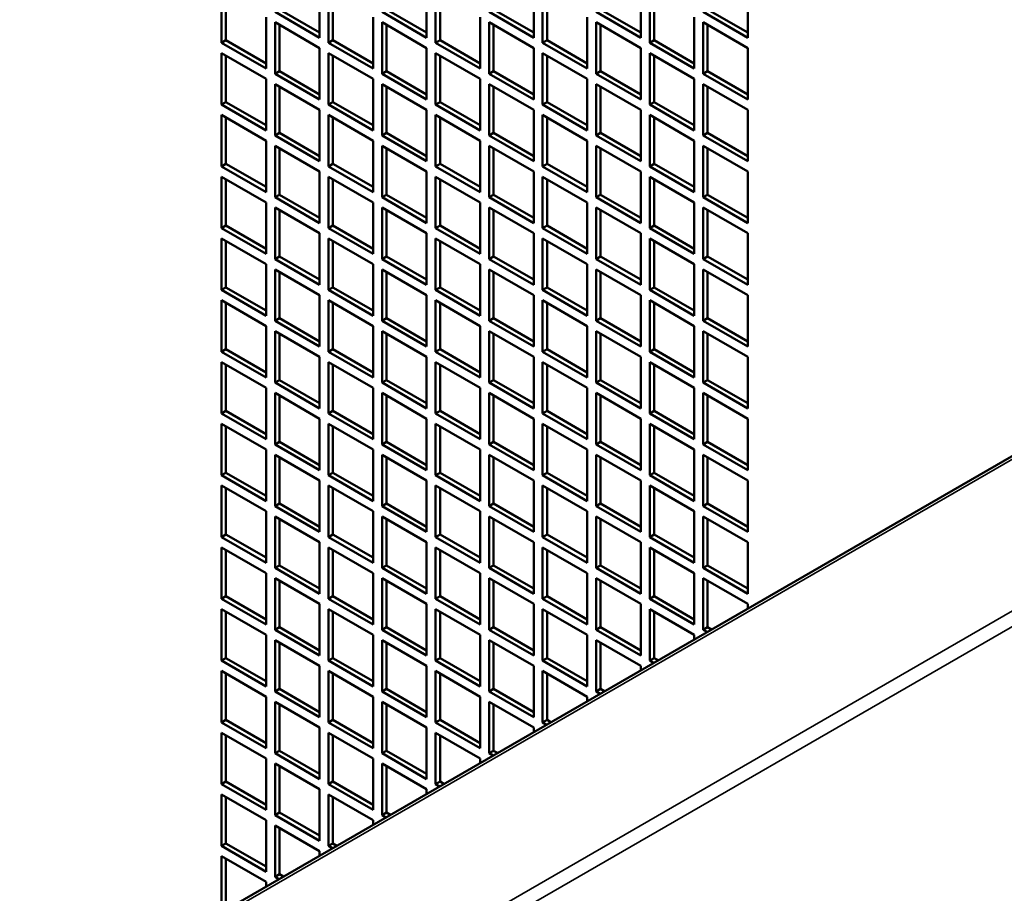
# Model space of a CAD drawing. Extents: x 0 to 17627, y -11807 to 21281.
# Drawn here: x 9305 to 9462, y 153 to 292 of the extents above; entities that cross this region are included whole.
import ezdxf

# ---------------------------------------------------------------- set-up
doc = ezdxf.new("R2010")
doc.units = 0
doc.header["$LTSCALE"] = 2
doc.layers.add('Visible (ISO)', color=7, linetype='CONTINUOUS', lineweight=50)
doc.layers.add('Visible Narrow (ISO)', color=7, linetype='CONTINUOUS', lineweight=35)

msp = doc.modelspace()

# ---------------------------------------------------------------- linework, layer by layer
at = {"layer": 'Visible (ISO)'}
for p, q in [((9352.95, 297.02), (9352.95, 288.85)), ((9369.92, 297.02), (9369.92, 288.85)), ((9386.89, 297.02), (9386.89, 288.85)), ((9403.86, 297.02), (9403.86, 288.85)), ((9420.83, 297.02), (9420.83, 288.85)), ((9337.39, 288.04), (9337.39, 296.2)), ((9338.1, 295.79), (9338.1, 288.45)), ((9354.36, 288.04), (9354.36, 296.2)), ((9355.07, 295.79), (9355.07, 288.45)), ((9371.33, 288.04), (9371.33, 296.2)), ((9372.04, 295.79), (9372.04, 288.45)), ((9388.31, 288.04), (9388.31, 296.2)), ((9389.01, 295.79), (9389.01, 288.45)), ((9405.28, 288.04), (9405.28, 296.2)), ((9405.98, 295.79), (9405.98, 288.45)), ((9344.46, 292.12), (9344.46, 283.96)), ((9352.95, 288.85), (9345.88, 292.94)), ((9346.59, 293.34), (9352.95, 289.67)), ((9361.44, 292.12), (9361.44, 283.96)), ((9369.92, 288.85), (9362.85, 292.94)), ((9363.56, 293.34), (9369.92, 289.67)), ((9378.41, 292.12), (9378.41, 283.96)), ((9386.89, 288.85), (9379.82, 292.94)), ((9380.53, 293.34), (9386.89, 289.67)), ((9395.38, 292.12), (9395.38, 283.96)), ((9403.86, 288.85), (9396.79, 292.94)), ((9397.5, 293.34), (9403.86, 289.67)), ((9412.35, 292.12), (9412.35, 283.96)), ((9420.83, 288.85), (9413.76, 292.94)), ((9414.47, 293.34), (9420.83, 289.67)), ((9345.88, 291.3), (9352.95, 287.22)), ((9345.88, 283.14), (9345.88, 291.3)), ((9346.59, 290.9), (9346.59, 283.55)), ((9362.85, 291.3), (9369.92, 287.22)), ((9362.85, 283.14), (9362.85, 291.3)), ((9363.56, 290.9), (9363.56, 283.55)), ((9379.82, 291.3), (9386.89, 287.22)), ((9379.82, 283.14), (9379.82, 291.3)), ((9380.53, 290.9), (9380.53, 283.55)), ((9396.79, 291.3), (9403.86, 287.22)), ((9396.79, 283.14), (9396.79, 291.3)), ((9397.5, 290.9), (9397.5, 283.55)), ((9413.76, 291.3), (9420.83, 287.22)), ((9413.76, 283.14), (9413.76, 291.3)), ((9414.47, 290.9), (9414.47, 283.55)), ((9337.39, 288.04), (9338.1, 288.45)), ((9344.46, 283.96), (9337.39, 288.04)), ((9338.1, 288.45), (9344.46, 284.77)), ((9354.36, 288.04), (9355.07, 288.45)), ((9361.44, 283.96), (9354.36, 288.04)), ((9355.07, 288.45), (9361.44, 284.77)), ((9371.33, 288.04), (9372.04, 288.45)), ((9378.41, 283.96), (9371.33, 288.04)), ((9372.04, 288.45), (9378.41, 284.77)), ((9388.31, 288.04), (9389.01, 288.45)), ((9395.38, 283.96), (9388.31, 288.04)), ((9389.01, 288.45), (9395.38, 284.77)), ((9405.28, 288.04), (9405.98, 288.45)), ((9412.35, 283.96), (9405.28, 288.04)), ((9405.98, 288.45), (9412.35, 284.77)), ((9337.39, 286.4), (9344.46, 282.32)), ((9337.39, 278.24), (9337.39, 286.4)), ((9338.1, 286), (9338.1, 278.65)), ((9352.95, 287.22), (9352.95, 279.06)), ((9354.36, 286.4), (9361.44, 282.32)), ((9354.36, 278.24), (9354.36, 286.4)), ((9355.07, 286), (9355.07, 278.65)), ((9369.92, 287.22), (9369.92, 279.06)), ((9371.33, 286.4), (9378.41, 282.32)), ((9371.33, 278.24), (9371.33, 286.4)), ((9372.04, 286), (9372.04, 278.65)), ((9386.89, 287.22), (9386.89, 279.06)), ((9388.31, 286.4), (9395.38, 282.32)), ((9388.31, 278.24), (9388.31, 286.4)), ((9389.01, 286), (9389.01, 278.65)), ((9403.86, 287.22), (9403.86, 279.06)), ((9405.28, 286.4), (9412.35, 282.32)), ((9405.28, 278.24), (9405.28, 286.4)), ((9405.98, 286), (9405.98, 278.65)), ((9420.83, 287.22), (9420.83, 279.06)), ((9345.88, 283.14), (9346.59, 283.55)), ((9352.95, 279.06), (9345.88, 283.14)), ((9346.59, 283.55), (9352.95, 279.87)), ((9362.85, 283.14), (9363.56, 283.55)), ((9369.92, 279.06), (9362.85, 283.14)), ((9363.56, 283.55), (9369.92, 279.87)), ((9379.82, 283.14), (9380.53, 283.55)), ((9386.89, 279.06), (9379.82, 283.14)), ((9380.53, 283.55), (9386.89, 279.87)), ((9396.79, 283.14), (9397.5, 283.55)), ((9403.86, 279.06), (9396.79, 283.14)), ((9397.5, 283.55), (9403.86, 279.87)), ((9413.76, 283.14), (9414.47, 283.55)), ((9420.83, 279.06), (9413.76, 283.14)), ((9414.47, 283.55), (9420.83, 279.87)), ((9344.46, 282.32), (9344.46, 274.16)), ((9345.88, 281.51), (9352.95, 277.42)), ((9345.88, 273.34), (9345.88, 281.51)), ((9346.59, 281.1), (9346.59, 273.75)), ((9361.44, 282.32), (9361.44, 274.16)), ((9362.85, 281.51), (9369.92, 277.42)), ((9362.85, 273.34), (9362.85, 281.51)), ((9363.56, 281.1), (9363.56, 273.75)), ((9378.41, 282.32), (9378.41, 274.16)), ((9379.82, 281.51), (9386.89, 277.42)), ((9379.82, 273.34), (9379.82, 281.51)), ((9380.53, 281.1), (9380.53, 273.75)), ((9395.38, 282.32), (9395.38, 274.16)), ((9396.79, 281.51), (9403.86, 277.42)), ((9396.79, 273.34), (9396.79, 281.51)), ((9397.5, 281.1), (9397.5, 273.75)), ((9412.35, 282.32), (9412.35, 274.16)), ((9413.76, 281.51), (9420.83, 277.42)), ((9413.76, 273.34), (9413.76, 281.51)), ((9414.47, 281.1), (9414.47, 273.75)), ((9337.39, 278.24), (9338.1, 278.65)), ((9344.46, 274.16), (9337.39, 278.24)), ((9338.1, 278.65), (9344.46, 274.97)), ((9354.36, 278.24), (9355.07, 278.65)), ((9361.44, 274.16), (9354.36, 278.24)), ((9355.07, 278.65), (9361.44, 274.97)), ((9371.33, 278.24), (9372.04, 278.65)), ((9378.41, 274.16), (9371.33, 278.24)), ((9372.04, 278.65), (9378.41, 274.97)), ((9388.31, 278.24), (9389.01, 278.65)), ((9395.38, 274.16), (9388.31, 278.24)), ((9389.01, 278.65), (9395.38, 274.97)), ((9405.28, 278.24), (9405.98, 278.65)), ((9412.35, 274.16), (9405.28, 278.24)), ((9405.98, 278.65), (9412.35, 274.97)), ((9337.39, 276.61), (9344.46, 272.52)), ((9337.39, 268.44), (9337.39, 276.61)), ((9352.95, 277.42), (9352.95, 269.26)), ((9354.36, 276.61), (9361.44, 272.52)), ((9354.36, 268.44), (9354.36, 276.61)), ((9369.92, 277.42), (9369.92, 269.26)), ((9371.33, 276.61), (9378.41, 272.52)), ((9371.33, 268.44), (9371.33, 276.61)), ((9386.89, 277.42), (9386.89, 269.26)), ((9388.31, 276.61), (9395.38, 272.52)), ((9388.31, 268.44), (9388.31, 276.61)), ((9403.86, 277.42), (9403.86, 269.26)), ((9405.28, 276.61), (9412.35, 272.52)), ((9405.28, 268.44), (9405.28, 276.61)), ((9420.83, 277.42), (9420.83, 269.26)), ((9338.1, 276.2), (9338.1, 268.85)), ((9355.07, 276.2), (9355.07, 268.85)), ((9372.04, 276.2), (9372.04, 268.85)), ((9389.01, 276.2), (9389.01, 268.85)), ((9405.98, 276.2), (9405.98, 268.85)), ((9345.88, 273.34), (9346.59, 273.75)), ((9352.95, 269.26), (9345.88, 273.34)), ((9346.59, 273.75), (9352.95, 270.07)), ((9362.85, 273.34), (9363.56, 273.75)), ((9369.92, 269.26), (9362.85, 273.34)), ((9363.56, 273.75), (9369.92, 270.07)), ((9379.82, 273.34), (9380.53, 273.75)), ((9386.89, 269.26), (9379.82, 273.34)), ((9380.53, 273.75), (9386.89, 270.07)), ((9396.79, 273.34), (9397.5, 273.75)), ((9403.86, 269.26), (9396.79, 273.34)), ((9397.5, 273.75), (9403.86, 270.07)), ((9413.76, 273.34), (9414.47, 273.75)), ((9420.83, 269.26), (9413.76, 273.34)), ((9414.47, 273.75), (9420.83, 270.07)), ((9344.46, 272.52), (9344.46, 264.36)), ((9345.88, 271.71), (9352.95, 267.63)), ((9345.88, 263.54), (9345.88, 271.71)), ((9361.44, 272.52), (9361.44, 264.36)), ((9362.85, 271.71), (9369.92, 267.63)), ((9362.85, 263.54), (9362.85, 271.71)), ((9378.41, 272.52), (9378.41, 264.36)), ((9379.82, 271.71), (9386.89, 267.63)), ((9379.82, 263.54), (9379.82, 271.71)), ((9395.38, 272.52), (9395.38, 264.36)), ((9396.79, 271.71), (9403.86, 267.63)), ((9396.79, 263.54), (9396.79, 271.71)), ((9412.35, 272.52), (9412.35, 264.36)), ((9413.76, 271.71), (9420.83, 267.63)), ((9413.76, 263.54), (9413.76, 271.71)), ((9346.59, 271.3), (9346.59, 263.95)), ((9363.56, 271.3), (9363.56, 263.95)), ((9380.53, 271.3), (9380.53, 263.95)), ((9397.5, 271.3), (9397.5, 263.95)), ((9414.47, 271.3), (9414.47, 263.95)), ((9337.39, 268.44), (9338.1, 268.85)), ((9338.1, 268.85), (9344.46, 265.18)), ((9354.36, 268.44), (9355.07, 268.85)), ((9355.07, 268.85), (9361.44, 265.18)), ((9371.33, 268.44), (9372.04, 268.85)), ((9372.04, 268.85), (9378.41, 265.18)), ((9388.31, 268.44), (9389.01, 268.85)), ((9389.01, 268.85), (9395.38, 265.18)), ((9405.28, 268.44), (9405.98, 268.85)), ((9405.98, 268.85), (9412.35, 265.18)), ((9344.46, 264.36), (9337.39, 268.44)), ((9352.95, 267.63), (9352.95, 259.46)), ((9361.44, 264.36), (9354.36, 268.44)), ((9369.92, 267.63), (9369.92, 259.46)), ((9378.41, 264.36), (9371.33, 268.44)), ((9386.89, 267.63), (9386.89, 259.46)), ((9395.38, 264.36), (9388.31, 268.44)), ((9403.86, 267.63), (9403.86, 259.46)), ((9412.35, 264.36), (9405.28, 268.44)), ((9420.83, 267.63), (9420.83, 259.46)), ((9337.39, 266.81), (9344.46, 262.73)), ((9337.39, 258.64), (9337.39, 266.81)), ((9338.1, 266.4), (9338.1, 259.05)), ((9354.36, 266.81), (9361.44, 262.73)), ((9354.36, 258.64), (9354.36, 266.81)), ((9355.07, 266.4), (9355.07, 259.05)), ((9371.33, 266.81), (9378.41, 262.73)), ((9371.33, 258.64), (9371.33, 266.81)), ((9372.04, 266.4), (9372.04, 259.05)), ((9388.31, 266.81), (9395.38, 262.73)), ((9388.31, 258.64), (9388.31, 266.81)), ((9389.01, 266.4), (9389.01, 259.05)), ((9405.28, 266.81), (9412.35, 262.73)), ((9405.28, 258.64), (9405.28, 266.81)), ((9405.98, 266.4), (9405.98, 259.05)), ((9345.88, 263.54), (9346.59, 263.95)), ((9346.59, 263.95), (9352.95, 260.28)), ((9362.85, 263.54), (9363.56, 263.95)), ((9363.56, 263.95), (9369.92, 260.28)), ((9379.82, 263.54), (9380.53, 263.95)), ((9380.53, 263.95), (9386.89, 260.28)), ((9396.79, 263.54), (9397.5, 263.95)), ((9397.5, 263.95), (9403.86, 260.28)), ((9413.76, 263.54), (9414.47, 263.95)), ((9414.47, 263.95), (9420.83, 260.28)), ((9533.52, 263.38), (9242.9, 95.59)), ((9344.46, 262.73), (9344.46, 254.56)), ((9352.95, 259.46), (9345.88, 263.54)), ((9361.44, 262.73), (9361.44, 254.56)), ((9369.92, 259.46), (9362.85, 263.54)), ((9378.41, 262.73), (9378.41, 254.56)), ((9386.89, 259.46), (9379.82, 263.54)), ((9395.38, 262.73), (9395.38, 254.56)), ((9403.86, 259.46), (9396.79, 263.54)), ((9412.35, 262.73), (9412.35, 254.56)), ((9420.83, 259.46), (9413.76, 263.54)), ((9345.88, 261.91), (9352.95, 257.83)), ((9345.88, 253.74), (9345.88, 261.91)), ((9346.59, 261.5), (9346.59, 254.15)), ((9362.85, 261.91), (9369.92, 257.83)), ((9362.85, 253.74), (9362.85, 261.91)), ((9363.56, 261.5), (9363.56, 254.15)), ((9379.82, 261.91), (9386.89, 257.83)), ((9379.82, 253.74), (9379.82, 261.91)), ((9380.53, 261.5), (9380.53, 254.15)), ((9396.79, 261.91), (9403.86, 257.83)), ((9396.79, 253.74), (9396.79, 261.91)), ((9397.5, 261.5), (9397.5, 254.15)), ((9413.76, 261.91), (9420.83, 257.83)), ((9413.76, 253.74), (9413.76, 261.91)), ((9414.47, 261.5), (9414.47, 254.15)), ((9337.39, 258.64), (9338.1, 259.05)), ((9344.46, 254.56), (9337.39, 258.64)), ((9338.1, 259.05), (9344.46, 255.38)), ((9352.95, 257.83), (9352.95, 249.66)), ((9354.36, 258.64), (9355.07, 259.05)), ((9361.44, 254.56), (9354.36, 258.64)), ((9355.07, 259.05), (9361.44, 255.38)), ((9369.92, 257.83), (9369.92, 249.66)), ((9371.33, 258.64), (9372.04, 259.05)), ((9378.41, 254.56), (9371.33, 258.64)), ((9372.04, 259.05), (9378.41, 255.38)), ((9386.89, 257.83), (9386.89, 249.66)), ((9388.31, 258.64), (9389.01, 259.05)), ((9395.38, 254.56), (9388.31, 258.64)), ((9389.01, 259.05), (9395.38, 255.38)), ((9403.86, 257.83), (9403.86, 249.66)), ((9405.28, 258.64), (9405.98, 259.05)), ((9412.35, 254.56), (9405.28, 258.64)), ((9405.98, 259.05), (9412.35, 255.38)), ((9420.83, 257.83), (9420.83, 249.66)), ((9337.39, 257.01), (9344.46, 252.93)), ((9337.39, 248.85), (9337.39, 257.01)), ((9338.1, 256.6), (9338.1, 249.25)), ((9354.36, 257.01), (9361.44, 252.93)), ((9354.36, 248.85), (9354.36, 257.01)), ((9355.07, 256.6), (9355.07, 249.25)), ((9371.33, 257.01), (9378.41, 252.93)), ((9371.33, 248.85), (9371.33, 257.01)), ((9372.04, 256.6), (9372.04, 249.25)), ((9388.31, 257.01), (9395.38, 252.93)), ((9388.31, 248.85), (9388.31, 257.01)), ((9389.01, 256.6), (9389.01, 249.25)), ((9405.28, 257.01), (9412.35, 252.93)), ((9405.28, 248.85), (9405.28, 257.01)), ((9405.98, 256.6), (9405.98, 249.25)), ((9344.46, 252.93), (9344.46, 244.76)), ((9345.88, 253.74), (9346.59, 254.15)), ((9352.95, 249.66), (9345.88, 253.74)), ((9346.59, 254.15), (9352.95, 250.48)), ((9361.44, 252.93), (9361.44, 244.76)), ((9362.85, 253.74), (9363.56, 254.15)), ((9369.92, 249.66), (9362.85, 253.74)), ((9363.56, 254.15), (9369.92, 250.48)), ((9378.41, 252.93), (9378.41, 244.76)), ((9379.82, 253.74), (9380.53, 254.15)), ((9386.89, 249.66), (9379.82, 253.74)), ((9380.53, 254.15), (9386.89, 250.48)), ((9395.38, 252.93), (9395.38, 244.76)), ((9396.79, 253.74), (9397.5, 254.15)), ((9403.86, 249.66), (9396.79, 253.74)), ((9397.5, 254.15), (9403.86, 250.48)), ((9412.35, 252.93), (9412.35, 244.76)), ((9413.76, 253.74), (9414.47, 254.15)), ((9420.83, 249.66), (9413.76, 253.74)), ((9414.47, 254.15), (9420.83, 250.48)), ((9345.88, 252.11), (9352.95, 248.03)), ((9345.88, 243.95), (9345.88, 252.11)), ((9346.59, 251.7), (9346.59, 244.36)), ((9362.85, 252.11), (9369.92, 248.03)), ((9362.85, 243.95), (9362.85, 252.11)), ((9363.56, 251.7), (9363.56, 244.36)), ((9379.82, 252.11), (9386.89, 248.03)), ((9379.82, 243.95), (9379.82, 252.11)), ((9380.53, 251.7), (9380.53, 244.36)), ((9396.79, 252.11), (9403.86, 248.03)), ((9396.79, 243.95), (9396.79, 252.11)), ((9397.5, 251.7), (9397.5, 244.36)), ((9413.76, 252.11), (9420.83, 248.03)), ((9413.76, 243.95), (9413.76, 252.11)), ((9414.47, 251.7), (9414.47, 244.36)), ((9337.39, 248.85), (9338.1, 249.25)), ((9344.46, 244.76), (9337.39, 248.85)), ((9338.1, 249.25), (9344.46, 245.58)), ((9354.36, 248.85), (9355.07, 249.25)), ((9361.44, 244.76), (9354.36, 248.85)), ((9355.07, 249.25), (9361.44, 245.58)), ((9371.33, 248.85), (9372.04, 249.25)), ((9378.41, 244.76), (9371.33, 248.85)), ((9372.04, 249.25), (9378.41, 245.58)), ((9388.31, 248.85), (9389.01, 249.25)), ((9395.38, 244.76), (9388.31, 248.85)), ((9389.01, 249.25), (9395.38, 245.58)), ((9405.28, 248.85), (9405.98, 249.25)), ((9412.35, 244.76), (9405.28, 248.85)), ((9405.98, 249.25), (9412.35, 245.58)), ((9337.39, 247.21), (9344.46, 243.13)), ((9337.39, 239.05), (9337.39, 247.21)), ((9338.1, 246.8), (9338.1, 239.46)), ((9352.95, 248.03), (9352.95, 239.86)), ((9354.36, 247.21), (9361.44, 243.13)), ((9354.36, 239.05), (9354.36, 247.21)), ((9355.07, 246.8), (9355.07, 239.46)), ((9369.92, 248.03), (9369.92, 239.86)), ((9371.33, 247.21), (9378.41, 243.13)), ((9371.33, 239.05), (9371.33, 247.21)), ((9372.04, 246.8), (9372.04, 239.46)), ((9386.89, 248.03), (9386.89, 239.86)), ((9388.31, 247.21), (9395.38, 243.13)), ((9388.31, 239.05), (9388.31, 247.21)), ((9389.01, 246.8), (9389.01, 239.46)), ((9403.86, 248.03), (9403.86, 239.86)), ((9405.28, 247.21), (9412.35, 243.13)), ((9405.28, 239.05), (9405.28, 247.21)), ((9405.98, 246.8), (9405.98, 239.46)), ((9420.83, 248.03), (9420.83, 239.86)), ((9345.88, 243.95), (9346.59, 244.36)), ((9352.95, 239.86), (9345.88, 243.95)), ((9346.59, 244.36), (9352.95, 240.68)), ((9362.85, 243.95), (9363.56, 244.36)), ((9369.92, 239.86), (9362.85, 243.95)), ((9363.56, 244.36), (9369.92, 240.68)), ((9379.82, 243.95), (9380.53, 244.36)), ((9386.89, 239.86), (9379.82, 243.95)), ((9380.53, 244.36), (9386.89, 240.68)), ((9396.79, 243.95), (9397.5, 244.36)), ((9403.86, 239.86), (9396.79, 243.95)), ((9397.5, 244.36), (9403.86, 240.68)), ((9413.76, 243.95), (9414.47, 244.36)), ((9420.83, 239.86), (9413.76, 243.95)), ((9414.47, 244.36), (9420.83, 240.68)), ((9344.46, 243.13), (9344.46, 234.97)), ((9345.88, 242.31), (9352.95, 238.23)), ((9345.88, 234.15), (9345.88, 242.31)), ((9361.44, 243.13), (9361.44, 234.97)), ((9362.85, 242.31), (9369.92, 238.23)), ((9362.85, 234.15), (9362.85, 242.31)), ((9378.41, 243.13), (9378.41, 234.97)), ((9379.82, 242.31), (9386.89, 238.23)), ((9379.82, 234.15), (9379.82, 242.31)), ((9395.38, 243.13), (9395.38, 234.97)), ((9396.79, 242.31), (9403.86, 238.23)), ((9396.79, 234.15), (9396.79, 242.31)), ((9412.35, 243.13), (9412.35, 234.97)), ((9413.76, 242.31), (9420.83, 238.23)), ((9413.76, 234.15), (9413.76, 242.31)), ((9346.59, 241.91), (9346.59, 234.56)), ((9363.56, 241.91), (9363.56, 234.56)), ((9380.53, 241.91), (9380.53, 234.56)), ((9397.5, 241.91), (9397.5, 234.56)), ((9414.47, 241.91), (9414.47, 234.56)), ((9337.39, 239.05), (9338.1, 239.46)), ((9344.46, 234.97), (9337.39, 239.05)), ((9338.1, 239.46), (9344.46, 235.78)), ((9354.36, 239.05), (9355.07, 239.46)), ((9361.44, 234.97), (9354.36, 239.05)), ((9355.07, 239.46), (9361.44, 235.78)), ((9371.33, 239.05), (9372.04, 239.46)), ((9378.41, 234.97), (9371.33, 239.05)), ((9372.04, 239.46), (9378.41, 235.78)), ((9388.31, 239.05), (9389.01, 239.46)), ((9395.38, 234.97), (9388.31, 239.05)), ((9389.01, 239.46), (9395.38, 235.78)), ((9405.28, 239.05), (9405.98, 239.46)), ((9412.35, 234.97), (9405.28, 239.05)), ((9405.98, 239.46), (9412.35, 235.78)), ((9337.39, 237.41), (9344.46, 233.33)), ((9337.39, 229.25), (9337.39, 237.41)), ((9352.95, 238.23), (9352.95, 230.07)), ((9354.36, 237.41), (9361.44, 233.33)), ((9354.36, 229.25), (9354.36, 237.41)), ((9369.92, 238.23), (9369.92, 230.07)), ((9371.33, 237.41), (9378.41, 233.33)), ((9371.33, 229.25), (9371.33, 237.41)), ((9386.89, 238.23), (9386.89, 230.07)), ((9388.31, 237.41), (9395.38, 233.33)), ((9388.31, 229.25), (9388.31, 237.41)), ((9403.86, 238.23), (9403.86, 230.07)), ((9405.28, 237.41), (9412.35, 233.33)), ((9405.28, 229.25), (9405.28, 237.41)), ((9420.83, 238.23), (9420.83, 230.07)), ((9338.1, 237.01), (9338.1, 229.66)), ((9355.07, 237.01), (9355.07, 229.66)), ((9372.04, 237.01), (9372.04, 229.66)), ((9389.01, 237.01), (9389.01, 229.66)), ((9405.98, 237.01), (9405.98, 229.66)), ((9345.88, 234.15), (9346.59, 234.56)), ((9346.59, 234.56), (9352.95, 230.88)), ((9362.85, 234.15), (9363.56, 234.56)), ((9363.56, 234.56), (9369.92, 230.88)), ((9379.82, 234.15), (9380.53, 234.56)), ((9380.53, 234.56), (9386.89, 230.88)), ((9396.79, 234.15), (9397.5, 234.56)), ((9397.5, 234.56), (9403.86, 230.88)), ((9413.76, 234.15), (9414.47, 234.56)), ((9414.47, 234.56), (9420.83, 230.88)), ((9344.46, 233.33), (9344.46, 225.17)), ((9352.95, 230.07), (9345.88, 234.15)), ((9361.44, 233.33), (9361.44, 225.17)), ((9369.92, 230.07), (9362.85, 234.15)), ((9378.41, 233.33), (9378.41, 225.17)), ((9386.89, 230.07), (9379.82, 234.15)), ((9395.38, 233.33), (9395.38, 225.17)), ((9403.86, 230.07), (9396.79, 234.15)), ((9412.35, 233.33), (9412.35, 225.17)), ((9420.83, 230.07), (9413.76, 234.15)), ((9345.88, 232.52), (9352.95, 228.43)), ((9345.88, 224.35), (9345.88, 232.52)), ((9346.59, 232.11), (9346.59, 224.76)), ((9362.85, 232.52), (9369.92, 228.43)), ((9362.85, 224.35), (9362.85, 232.52)), ((9363.56, 232.11), (9363.56, 224.76)), ((9379.82, 232.52), (9386.89, 228.43)), ((9379.82, 224.35), (9379.82, 232.52)), ((9380.53, 232.11), (9380.53, 224.76)), ((9396.79, 232.52), (9403.86, 228.43)), ((9396.79, 224.35), (9396.79, 232.52)), ((9397.5, 232.11), (9397.5, 224.76)), ((9413.76, 232.52), (9420.83, 228.43)), ((9413.76, 224.35), (9413.76, 232.52)), ((9414.47, 232.11), (9414.47, 224.76)), ((9337.39, 229.25), (9338.1, 229.66)), ((9338.1, 229.66), (9344.46, 225.98)), ((9354.36, 229.25), (9355.07, 229.66)), ((9355.07, 229.66), (9361.44, 225.98)), ((9371.33, 229.25), (9372.04, 229.66)), ((9372.04, 229.66), (9378.41, 225.98)), ((9388.31, 229.25), (9389.01, 229.66)), ((9389.01, 229.66), (9395.38, 225.98)), ((9405.28, 229.25), (9405.98, 229.66)), ((9405.98, 229.66), (9412.35, 225.98)), ((9344.46, 225.17), (9337.39, 229.25)), ((9352.95, 228.43), (9352.95, 220.27)), ((9361.44, 225.17), (9354.36, 229.25)), ((9369.92, 228.43), (9369.92, 220.27)), ((9378.41, 225.17), (9371.33, 229.25)), ((9386.89, 228.43), (9386.89, 220.27)), ((9395.38, 225.17), (9388.31, 229.25)), ((9403.86, 228.43), (9403.86, 220.27)), ((9412.35, 225.17), (9405.28, 229.25)), ((9420.83, 228.43), (9420.83, 220.27)), ((9337.39, 227.62), (9344.46, 223.53)), ((9337.39, 219.45), (9337.39, 227.62)), ((9338.1, 227.21), (9338.1, 219.86)), ((9354.36, 227.62), (9361.44, 223.53)), ((9354.36, 219.45), (9354.36, 227.62)), ((9355.07, 227.21), (9355.07, 219.86)), ((9371.33, 227.62), (9378.41, 223.53)), ((9371.33, 219.45), (9371.33, 227.62)), ((9372.04, 227.21), (9372.04, 219.86)), ((9388.31, 227.62), (9395.38, 223.53)), ((9388.31, 219.45), (9388.31, 227.62)), ((9389.01, 227.21), (9389.01, 219.86)), ((9405.28, 227.62), (9412.35, 223.53)), ((9405.28, 219.45), (9405.28, 227.62)), ((9405.98, 227.21), (9405.98, 219.86)), ((9344.46, 223.53), (9344.46, 215.37)), ((9345.88, 224.35), (9346.59, 224.76)), ((9352.95, 220.27), (9345.88, 224.35)), ((9346.59, 224.76), (9352.95, 221.08)), ((9361.44, 223.53), (9361.44, 215.37)), ((9362.85, 224.35), (9363.56, 224.76)), ((9369.92, 220.27), (9362.85, 224.35)), ((9363.56, 224.76), (9369.92, 221.08)), ((9378.41, 223.53), (9378.41, 215.37)), ((9379.82, 224.35), (9380.53, 224.76)), ((9386.89, 220.27), (9379.82, 224.35)), ((9380.53, 224.76), (9386.89, 221.08)), ((9395.38, 223.53), (9395.38, 215.37)), ((9396.79, 224.35), (9397.5, 224.76)), ((9403.86, 220.27), (9396.79, 224.35)), ((9397.5, 224.76), (9403.86, 221.08)), ((9412.35, 223.53), (9412.35, 215.37)), ((9413.76, 224.35), (9414.47, 224.76)), ((9420.83, 220.27), (9413.76, 224.35)), ((9414.47, 224.76), (9420.83, 221.08)), ((9345.88, 222.72), (9352.95, 218.64)), ((9345.88, 214.55), (9345.88, 222.72)), ((9346.59, 222.31), (9346.59, 214.96)), ((9362.85, 222.72), (9369.92, 218.64)), ((9362.85, 214.55), (9362.85, 222.72)), ((9363.56, 222.31), (9363.56, 214.96)), ((9379.82, 222.72), (9386.89, 218.64)), ((9379.82, 214.55), (9379.82, 222.72)), ((9380.53, 222.31), (9380.53, 214.96)), ((9396.79, 222.72), (9403.86, 218.64)), ((9396.79, 214.55), (9396.79, 222.72)), ((9397.5, 222.31), (9397.5, 214.96)), ((9413.76, 222.72), (9420.83, 218.64)), ((9413.76, 214.55), (9413.76, 222.72)), ((9414.47, 222.31), (9414.47, 214.96)), ((9337.39, 219.45), (9338.1, 219.86)), ((9344.46, 215.37), (9337.39, 219.45)), ((9338.1, 219.86), (9344.46, 216.19)), ((9352.95, 218.64), (9352.95, 210.47)), ((9354.36, 219.45), (9355.07, 219.86)), ((9361.44, 215.37), (9354.36, 219.45)), ((9355.07, 219.86), (9361.44, 216.19)), ((9369.92, 218.64), (9369.92, 210.47)), ((9371.33, 219.45), (9372.04, 219.86)), ((9378.41, 215.37), (9371.33, 219.45)), ((9372.04, 219.86), (9378.41, 216.19)), ((9386.89, 218.64), (9386.89, 210.47)), ((9388.31, 219.45), (9389.01, 219.86)), ((9395.38, 215.37), (9388.31, 219.45)), ((9389.01, 219.86), (9395.38, 216.19)), ((9403.86, 218.64), (9403.86, 210.47)), ((9405.28, 219.45), (9405.98, 219.86)), ((9412.35, 215.37), (9405.28, 219.45)), ((9405.98, 219.86), (9412.35, 216.19)), ((9420.83, 218.64), (9420.83, 210.47)), ((9337.39, 217.82), (9344.46, 213.74)), ((9337.39, 209.65), (9337.39, 217.82)), ((9338.1, 217.41), (9338.1, 210.06)), ((9354.36, 217.82), (9361.44, 213.74)), ((9354.36, 209.65), (9354.36, 217.82)), ((9355.07, 217.41), (9355.07, 210.06)), ((9371.33, 217.82), (9378.41, 213.74)), ((9371.33, 209.65), (9371.33, 217.82)), ((9372.04, 217.41), (9372.04, 210.06)), ((9388.31, 217.82), (9395.38, 213.74)), ((9388.31, 209.65), (9388.31, 217.82)), ((9389.01, 217.41), (9389.01, 210.06)), ((9405.28, 217.82), (9412.35, 213.74)), ((9405.28, 209.65), (9405.28, 217.82)), ((9405.98, 217.41), (9405.98, 210.06)), ((9345.88, 214.55), (9346.59, 214.96)), ((9352.95, 210.47), (9345.88, 214.55)), ((9346.59, 214.96), (9352.95, 211.29)), ((9362.85, 214.55), (9363.56, 214.96)), ((9369.92, 210.47), (9362.85, 214.55)), ((9363.56, 214.96), (9369.92, 211.29)), ((9379.82, 214.55), (9380.53, 214.96)), ((9386.89, 210.47), (9379.82, 214.55)), ((9380.53, 214.96), (9386.89, 211.29)), ((9396.79, 214.55), (9397.5, 214.96)), ((9403.86, 210.47), (9396.79, 214.55)), ((9397.5, 214.96), (9403.86, 211.29)), ((9413.76, 214.55), (9414.47, 214.96)), ((9420.83, 210.47), (9413.76, 214.55)), ((9414.47, 214.96), (9420.83, 211.29)), ((9344.46, 213.74), (9344.46, 205.57)), ((9345.88, 212.92), (9352.95, 208.84)), ((9345.88, 204.76), (9345.88, 212.92)), ((9346.59, 212.51), (9346.59, 205.16)), ((9361.44, 213.74), (9361.44, 205.57)), ((9362.85, 212.92), (9369.92, 208.84)), ((9362.85, 204.76), (9362.85, 212.92)), ((9363.56, 212.51), (9363.56, 205.16)), ((9378.41, 213.74), (9378.41, 205.57)), ((9379.82, 212.92), (9386.89, 208.84)), ((9379.82, 204.76), (9379.82, 212.92)), ((9380.53, 212.51), (9380.53, 205.16)), ((9395.38, 213.74), (9395.38, 205.57)), ((9396.79, 212.92), (9403.86, 208.84)), ((9396.79, 204.76), (9396.79, 212.92)), ((9397.5, 212.51), (9397.5, 205.16)), ((9412.35, 213.74), (9412.35, 205.57)), ((9413.76, 212.92), (9420.83, 208.84)), ((9413.76, 204.76), (9413.76, 212.92)), ((9414.47, 212.51), (9414.47, 205.16)), ((9337.39, 209.65), (9338.1, 210.06)), ((9344.46, 205.57), (9337.39, 209.65)), ((9338.1, 210.06), (9344.46, 206.39)), ((9354.36, 209.65), (9355.07, 210.06)), ((9361.44, 205.57), (9354.36, 209.65)), ((9355.07, 210.06), (9361.44, 206.39)), ((9371.33, 209.65), (9372.04, 210.06)), ((9378.41, 205.57), (9371.33, 209.65)), ((9372.04, 210.06), (9378.41, 206.39)), ((9388.31, 209.65), (9389.01, 210.06)), ((9395.38, 205.57), (9388.31, 209.65)), ((9389.01, 210.06), (9395.38, 206.39)), ((9405.28, 209.65), (9405.98, 210.06)), ((9412.35, 205.57), (9405.28, 209.65)), ((9405.98, 210.06), (9412.35, 206.39)), ((9337.39, 208.02), (9344.46, 203.94)), ((9337.39, 199.86), (9337.39, 208.02)), ((9352.95, 208.84), (9352.95, 200.67)), ((9354.36, 208.02), (9361.44, 203.94)), ((9354.36, 199.86), (9354.36, 208.02)), ((9369.92, 208.84), (9369.92, 200.67)), ((9371.33, 208.02), (9378.41, 203.94)), ((9371.33, 199.86), (9371.33, 208.02)), ((9386.89, 208.84), (9386.89, 200.67)), ((9388.31, 208.02), (9395.38, 203.94)), ((9388.31, 199.86), (9388.31, 208.02)), ((9403.86, 208.84), (9403.86, 200.67)), ((9405.28, 208.02), (9412.35, 203.94)), ((9405.28, 199.86), (9405.28, 208.02)), ((9420.83, 208.84), (9420.83, 200.67)), ((9338.1, 207.61), (9338.1, 200.26)), ((9355.07, 207.61), (9355.07, 200.26)), ((9372.04, 207.61), (9372.04, 200.26)), ((9389.01, 207.61), (9389.01, 200.26)), ((9405.98, 207.61), (9405.98, 200.26)), ((9345.88, 204.76), (9346.59, 205.16)), ((9352.95, 200.67), (9345.88, 204.76)), ((9346.59, 205.16), (9352.95, 201.49)), ((9362.85, 204.76), (9363.56, 205.16)), ((9369.92, 200.67), (9362.85, 204.76)), ((9363.56, 205.16), (9369.92, 201.49)), ((9379.82, 204.76), (9380.53, 205.16)), ((9386.89, 200.67), (9379.82, 204.76)), ((9380.53, 205.16), (9386.89, 201.49)), ((9396.79, 204.76), (9397.5, 205.16)), ((9403.86, 200.67), (9396.79, 204.76)), ((9397.5, 205.16), (9403.86, 201.49)), ((9413.76, 204.76), (9414.47, 205.16)), ((9420.83, 200.67), (9413.76, 204.76)), ((9414.47, 205.16), (9420.83, 201.49)), ((9344.46, 203.94), (9344.46, 195.77)), ((9345.88, 203.12), (9352.95, 199.04)), ((9345.88, 194.96), (9345.88, 203.12)), ((9361.44, 203.94), (9361.44, 195.77)), ((9362.85, 203.12), (9369.92, 199.04)), ((9362.85, 194.96), (9362.85, 203.12)), ((9378.41, 203.94), (9378.41, 195.77)), ((9379.82, 203.12), (9386.89, 199.04)), ((9379.82, 194.96), (9379.82, 203.12)), ((9395.38, 203.94), (9395.38, 195.77)), ((9396.79, 203.12), (9403.86, 199.04)), ((9396.79, 194.96), (9396.79, 203.12)), ((9412.35, 203.94), (9412.35, 195.77)), ((9413.76, 203.12), (9420.83, 199.04)), ((9413.76, 194.96), (9413.76, 203.12)), ((9346.59, 202.71), (9346.59, 195.37)), ((9363.56, 202.71), (9363.56, 195.37)), ((9380.53, 202.71), (9380.53, 195.37)), ((9397.5, 202.71), (9397.5, 195.37)), ((9414.47, 202.71), (9414.47, 195.37)), ((9337.39, 199.86), (9338.1, 200.26)), ((9344.46, 195.77), (9337.39, 199.86)), ((9338.1, 200.26), (9344.46, 196.59)), ((9354.36, 199.86), (9355.07, 200.26)), ((9361.44, 195.77), (9354.36, 199.86)), ((9355.07, 200.26), (9361.44, 196.59)), ((9371.33, 199.86), (9372.04, 200.26)), ((9378.41, 195.77), (9371.33, 199.86)), ((9372.04, 200.26), (9378.41, 196.59)), ((9388.31, 199.86), (9389.01, 200.26)), ((9395.38, 195.77), (9388.31, 199.86)), ((9389.01, 200.26), (9395.38, 196.59)), ((9405.28, 199.86), (9405.98, 200.26)), ((9412.35, 195.77), (9405.28, 199.86)), ((9405.98, 200.26), (9412.35, 196.59)), ((9352.95, 199.04), (9352.95, 190.87)), ((9369.92, 199.04), (9369.92, 190.87)), ((9386.89, 199.04), (9386.89, 190.87)), ((9403.86, 199.04), (9403.86, 190.87)), ((9420.83, 199.04), (9420.83, 198.32)), ((9337.39, 198.22), (9344.46, 194.14)), ((9337.39, 190.06), (9337.39, 198.22)), ((9338.1, 197.81), (9338.1, 190.47)), ((9354.36, 198.22), (9361.44, 194.14)), ((9354.36, 190.06), (9354.36, 198.22)), ((9355.07, 197.81), (9355.07, 190.47)), ((9371.33, 198.22), (9378.41, 194.14)), ((9371.33, 190.06), (9371.33, 198.22)), ((9372.04, 197.81), (9372.04, 190.47)), ((9388.31, 198.22), (9395.38, 194.14)), ((9388.31, 190.06), (9388.31, 198.22)), ((9389.01, 197.81), (9389.01, 190.47)), ((9405.28, 198.22), (9412.35, 194.14)), ((9405.28, 190.06), (9405.28, 198.22)), ((9405.98, 197.81), (9405.98, 190.47)), ((9345.88, 194.96), (9346.59, 195.37)), ((9346.59, 195.37), (9352.95, 191.69)), ((9362.85, 194.96), (9363.56, 195.37)), ((9363.56, 195.37), (9369.92, 191.69)), ((9379.82, 194.96), (9380.53, 195.37)), ((9380.53, 195.37), (9386.89, 191.69)), ((9396.79, 194.96), (9397.5, 195.37)), ((9397.5, 195.37), (9403.86, 191.69)), ((9413.76, 194.96), (9414.47, 195.37)), ((9414.47, 195.37), (9415.09, 195.01)), ((9344.46, 194.14), (9344.46, 185.98)), ((9352.95, 190.87), (9345.88, 194.96)), ((9361.44, 194.14), (9361.44, 185.98)), ((9369.92, 190.87), (9362.85, 194.96)), ((9378.41, 194.14), (9378.41, 185.98)), ((9386.89, 190.87), (9379.82, 194.96)), ((9395.38, 194.14), (9395.38, 185.98)), ((9403.86, 190.87), (9396.79, 194.96)), ((9412.35, 194.14), (9412.35, 193.42)), ((9414.38, 194.6), (9413.76, 194.96)), ((9345.88, 193.32), (9352.95, 189.24)), ((9345.88, 185.16), (9345.88, 193.32)), ((9346.59, 192.92), (9346.59, 185.57)), ((9362.85, 193.32), (9369.92, 189.24)), ((9362.85, 185.16), (9362.85, 193.32)), ((9363.56, 192.92), (9363.56, 185.57)), ((9379.82, 193.32), (9386.89, 189.24)), ((9379.82, 185.16), (9379.82, 193.32)), ((9380.53, 192.92), (9380.53, 185.57)), ((9396.79, 193.32), (9403.86, 189.24)), ((9396.79, 185.16), (9396.79, 193.32)), ((9397.5, 192.92), (9397.5, 185.57)), ((9337.39, 190.06), (9338.1, 190.47)), ((9338.1, 190.47), (9344.46, 186.79)), ((9354.36, 190.06), (9355.07, 190.47)), ((9355.07, 190.47), (9361.44, 186.79)), ((9371.33, 190.06), (9372.04, 190.47)), ((9372.04, 190.47), (9378.41, 186.79)), ((9388.31, 190.06), (9389.01, 190.47)), ((9389.01, 190.47), (9395.38, 186.79)), ((9405.28, 190.06), (9405.98, 190.47)), ((9405.98, 190.47), (9406.6, 190.11)), ((9344.46, 185.98), (9337.39, 190.06)), ((9352.95, 189.24), (9352.95, 181.08)), ((9361.44, 185.98), (9354.36, 190.06)), ((9369.92, 189.24), (9369.92, 181.08)), ((9378.41, 185.98), (9371.33, 190.06)), ((9386.89, 189.24), (9386.89, 181.08)), ((9395.38, 185.98), (9388.31, 190.06)), ((9403.86, 189.24), (9403.86, 188.52)), ((9405.9, 189.7), (9405.28, 190.06)), ((9337.39, 188.43), (9344.46, 184.34)), ((9337.39, 180.26), (9337.39, 188.43)), ((9338.1, 188.02), (9338.1, 180.67)), ((9354.36, 188.43), (9361.44, 184.34)), ((9354.36, 180.26), (9354.36, 188.43)), ((9355.07, 188.02), (9355.07, 180.67)), ((9371.33, 188.43), (9378.41, 184.34)), ((9371.33, 180.26), (9371.33, 188.43)), ((9372.04, 188.02), (9372.04, 180.67)), ((9388.31, 188.43), (9395.38, 184.34)), ((9388.31, 180.26), (9388.31, 188.43)), ((9389.01, 188.02), (9389.01, 180.67)), ((9344.46, 184.34), (9344.46, 176.18)), ((9345.88, 185.16), (9346.59, 185.57)), ((9352.95, 181.08), (9345.88, 185.16)), ((9346.59, 185.57), (9352.95, 181.89)), ((9361.44, 184.34), (9361.44, 176.18)), ((9362.85, 185.16), (9363.56, 185.57)), ((9369.92, 181.08), (9362.85, 185.16)), ((9363.56, 185.57), (9369.92, 181.89)), ((9378.41, 184.34), (9378.41, 176.18)), ((9379.82, 185.16), (9380.53, 185.57)), ((9386.89, 181.08), (9379.82, 185.16)), ((9380.53, 185.57), (9386.89, 181.89)), ((9395.38, 184.34), (9395.38, 183.63)), ((9396.79, 185.16), (9397.5, 185.57)), ((9397.41, 184.8), (9396.79, 185.16)), ((9397.5, 185.57), (9398.12, 185.21)), ((9345.88, 183.53), (9352.95, 179.44)), ((9345.88, 175.36), (9345.88, 183.53)), ((9346.59, 183.12), (9346.59, 175.77)), ((9362.85, 183.53), (9369.92, 179.44)), ((9362.85, 175.36), (9362.85, 183.53)), ((9363.56, 183.12), (9363.56, 175.77)), ((9379.82, 183.53), (9386.89, 179.44)), ((9379.82, 175.36), (9379.82, 183.53)), ((9380.53, 183.12), (9380.53, 175.77)), ((9337.39, 180.26), (9338.1, 180.67)), ((9344.46, 176.18), (9337.39, 180.26)), ((9338.1, 180.67), (9344.46, 176.99)), ((9354.36, 180.26), (9355.07, 180.67)), ((9361.44, 176.18), (9354.36, 180.26)), ((9355.07, 180.67), (9361.44, 176.99)), ((9371.33, 180.26), (9372.04, 180.67)), ((9378.41, 176.18), (9371.33, 180.26)), ((9372.04, 180.67), (9378.41, 176.99)), ((9388.31, 180.26), (9389.01, 180.67)), ((9388.93, 179.9), (9388.31, 180.26)), ((9389.01, 180.67), (9389.63, 180.31)), ((9337.39, 178.63), (9344.46, 174.54)), ((9337.39, 170.46), (9337.39, 178.63)), ((9338.1, 178.22), (9338.1, 170.87)), ((9352.95, 179.44), (9352.95, 171.28)), ((9354.36, 178.63), (9361.44, 174.54)), ((9354.36, 170.46), (9354.36, 178.63)), ((9355.07, 178.22), (9355.07, 170.87)), ((9369.92, 179.44), (9369.92, 171.28)), ((9371.33, 178.63), (9378.41, 174.54)), ((9371.33, 170.46), (9371.33, 178.63)), ((9372.04, 178.22), (9372.04, 170.87)), ((9386.89, 179.44), (9386.89, 178.73)), ((9345.88, 175.36), (9346.59, 175.77)), ((9352.95, 171.28), (9345.88, 175.36)), ((9346.59, 175.77), (9352.95, 172.1)), ((9362.85, 175.36), (9363.56, 175.77)), ((9369.92, 171.28), (9362.85, 175.36)), ((9363.56, 175.77), (9369.92, 172.1)), ((9379.82, 175.36), (9380.53, 175.77)), ((9380.44, 175), (9379.82, 175.36)), ((9380.53, 175.77), (9381.15, 175.41)), ((9344.46, 174.54), (9344.46, 166.38)), ((9345.88, 173.73), (9352.95, 169.65)), ((9345.88, 165.56), (9345.88, 173.73)), ((9346.59, 173.32), (9346.59, 165.97)), ((9361.44, 174.54), (9361.44, 166.38)), ((9362.85, 173.73), (9369.92, 169.65)), ((9362.85, 165.56), (9362.85, 173.73)), ((9363.56, 173.32), (9363.56, 165.97)), ((9378.41, 174.54), (9378.41, 173.83)), ((9337.39, 170.46), (9338.1, 170.87)), ((9344.46, 166.38), (9337.39, 170.46)), ((9338.1, 170.87), (9344.46, 167.2)), ((9354.36, 170.46), (9355.07, 170.87)), ((9361.44, 166.38), (9354.36, 170.46)), ((9355.07, 170.87), (9361.44, 167.2)), ((9371.33, 170.46), (9372.04, 170.87)), ((9371.96, 170.1), (9371.33, 170.46)), ((9372.04, 170.87), (9372.66, 170.51)), ((9337.39, 168.83), (9344.46, 164.75)), ((9337.39, 160.66), (9337.39, 168.83)), ((9352.95, 169.65), (9352.95, 161.48)), ((9354.36, 168.83), (9361.44, 164.75)), ((9354.36, 160.66), (9354.36, 168.83)), ((9369.92, 169.65), (9369.92, 168.93)), ((9338.1, 168.42), (9338.1, 161.07)), ((9355.07, 168.42), (9355.07, 161.07)), ((9345.88, 165.56), (9346.59, 165.97)), ((9352.95, 161.48), (9345.88, 165.56)), ((9346.59, 165.97), (9352.95, 162.3)), ((9362.85, 165.56), (9363.56, 165.97)), ((9363.47, 165.2), (9362.85, 165.56)), ((9363.56, 165.97), (9364.18, 165.61)), ((9344.46, 164.75), (9344.46, 156.58)), ((9345.88, 163.93), (9352.95, 159.85)), ((9345.88, 155.77), (9345.88, 163.93)), ((9361.44, 164.75), (9361.44, 164.03)), ((9346.59, 163.52), (9346.59, 156.17)), ((9337.39, 160.66), (9338.1, 161.07)), ((9338.1, 161.07), (9344.46, 157.4)), ((9354.36, 160.66), (9355.07, 161.07)), ((9355.07, 161.07), (9355.69, 160.71)), ((9344.46, 156.58), (9337.39, 160.66)), ((9352.95, 159.85), (9352.95, 159.13)), ((9354.99, 160.31), (9354.36, 160.66)), ((9337.39, 159.03), (9344.46, 154.95)), ((9337.39, 150.87), (9337.39, 159.03)), ((9338.1, 158.62), (9338.1, 151.27)), ((9345.88, 155.77), (9346.59, 156.17)), ((9346.59, 156.17), (9347.21, 155.81)), ((9344.46, 154.95), (9344.46, 154.23)), ((9346.5, 155.41), (9345.88, 155.77))]:
    msp.add_line(p, q, dxfattribs=at)
at = {"layer": 'Visible Narrow (ISO)'}
for p, q in [((9199.51, 45.95), (9620.89, 289.23)), ((9622, 287.43), (9200.57, 44.11)), ((9534.27, 263.31), (9243.35, 95.34))]:
    msp.add_line(p, q, dxfattribs=at)

doc.saveas('drawing.dxf')
